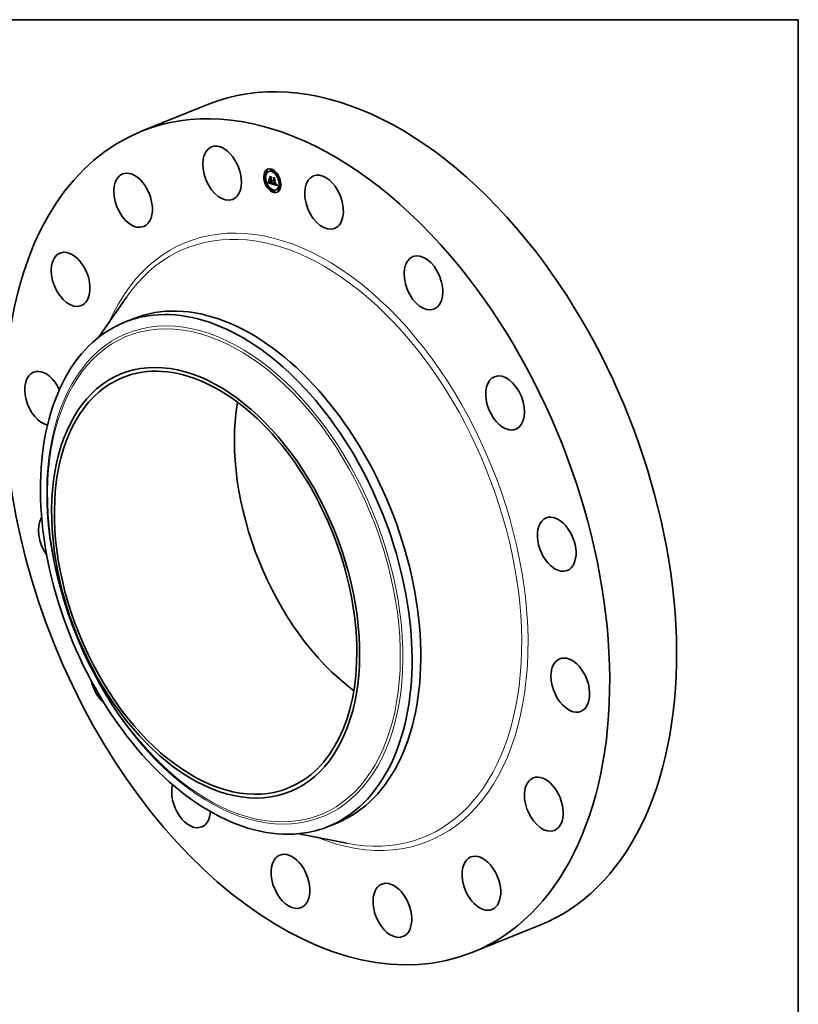
# Model space of a CAD drawing. Extents: x 0 to 10.8, y 0 to 8.2.
# Drawn here: x 6.7 to 10.8, y 3.2 to 8.2 of the extents above; entities that cross this region are included whole.
import ezdxf

# ---------------------------------------------------------------- set-up
doc = ezdxf.new("R2010")
doc.units = 0
doc.header["$MEASUREMENT"] = 0
doc.layers.get('0').update_dxf_attribs({"lineweight": 13})
doc.layers.add('1', color=7, linetype='Continuous', lineweight=13)

msp = doc.modelspace()

# ---------------------------------------------------------------- linework, layer by layer
at = {"color": 7, "lineweight": 35, "ltscale": 0.009263}
for p, q in [((7.375352, 7.676624), (7.718952, 7.815239)), ((9.077679, 3.457076), (9.421278, 3.595691))]:
    msp.add_line(p, q, dxfattribs=at)
at = {"color": 7, "lineweight": 35, "ltscale": 7.7e-05}
for p, q in [((8.017611, 7.473162), (8.014763, 7.472013)), ((8.020529, 7.465928), (8.017682, 7.46478)), ((8.031323, 7.470651), (8.028476, 7.469502)), ((8.04364, 7.481094), (8.040792, 7.479945)), ((8.046558, 7.473861), (8.043711, 7.472712)), ((8.072712, 7.457486), (8.069864, 7.456337)), ((8.075631, 7.450252), (8.072783, 7.449104)), ((8.009873, 7.438335), (8.007026, 7.437186)), ((8.012792, 7.431102), (8.009944, 7.429953)), ((8.024959, 7.397015), (8.022111, 7.395866)), ((8.027878, 7.389782), (8.02503, 7.388633)), ((8.02765, 7.410593), (8.030497, 7.411742)), ((8.02818, 7.411621), (8.031028, 7.41277)), ((8.028334, 7.411934), (8.031181, 7.413083)), ((8.028476, 7.412233), (8.031323, 7.413382)), ((8.028605, 7.412518), (8.031453, 7.413666)), ((8.028724, 7.412787), (8.031571, 7.413936)), ((8.035126, 7.422571), (8.037974, 7.42372)), ((8.038002, 7.421753), (8.04085, 7.422902)), ((8.038147, 7.436764), (8.040994, 7.437913)), ((8.038478, 7.421618), (8.041326, 7.422766)), ((8.039427, 7.423498), (8.042274, 7.424647)), ((8.03964, 7.421287), (8.042488, 7.422436)), ((8.040829, 7.408968), (8.043677, 7.410117)), ((8.04345, 7.420203), (8.046297, 7.421352)), ((8.049173, 7.40447), (8.05202, 7.405618)), ((8.049279, 7.404804), (8.052127, 7.405953)), ((8.055867, 7.432619), (8.058714, 7.433768)), ((8.058392, 7.404151), (8.061239, 7.4053)), ((8.064046, 7.403936), (8.066894, 7.405085)), ((8.066961, 7.402372), (8.069808, 7.40352)), ((8.087798, 7.416166), (8.08495, 7.415017)), ((8.090716, 7.408932), (8.087869, 7.407784)), ((8.054031, 7.373407), (8.051184, 7.372258)), ((8.05695, 7.366173), (8.054103, 7.365024)), ((8.069266, 7.376617), (8.066419, 7.375468)), ((8.08006, 7.381339), (8.077213, 7.38019)), ((8.082979, 7.374106), (8.080131, 7.372957))]:
    msp.add_line(p, q, dxfattribs=at)
at = {"color": 7, "lineweight": 35, "ltscale": 0.000194}
msp.add_line((8.036488, 7.437441), (8.032582, 7.444133), dxfattribs=at)
at = {"color": 7, "lineweight": 35, "ltscale": 0.000287}
msp.add_line((8.032582, 7.444133), (8.043611, 7.440995), dxfattribs=at)
at = {"color": 7, "lineweight": 35, "ltscale": 2.7e-05}
for p, q in [((8.033718, 7.443119), (8.034722, 7.443524)), ((8.026488, 7.413333), (8.0275, 7.413741)), ((8.034292, 7.426418), (8.033671, 7.427286)), ((8.034292, 7.426418), (8.035297, 7.426823)), ((8.036471, 7.411514), (8.037455, 7.411911)), ((8.051946, 7.437933), (8.05295, 7.438338)), ((8.057533, 7.405752), (8.056507, 7.406018)), ((8.065461, 7.403817), (8.066468, 7.404223)), ((8.06609, 7.404849), (8.067074, 7.405246)), ((8.071546, 7.399228), (8.071966, 7.398241))]:
    msp.add_line(p, q, dxfattribs=at)
at = {"color": 7, "lineweight": 35, "ltscale": 0.000271}
msp.add_line((8.044155, 7.440149), (8.033718, 7.443119), dxfattribs=at)
at = {"color": 7, "lineweight": 35, "ltscale": 0.000159}
msp.add_line((8.033718, 7.443119), (8.036934, 7.437621), dxfattribs=at)
at = {"color": 7, "lineweight": 35, "ltscale": 0.000124}
msp.add_line((8.038147, 7.436764), (8.035378, 7.44088), dxfattribs=at)
at = {"color": 7, "lineweight": 35, "ltscale": 0.000243}
msp.add_line((8.035378, 7.44088), (8.04473, 7.438219), dxfattribs=at)
at = {"color": 7, "lineweight": 35, "ltscale": 5.1e-05}
for p, q in [((8.040994, 7.437913), (8.039855, 7.439606)), ((8.029251, 7.414293), (8.03115, 7.415059)), ((8.067846, 7.403092), (8.069732, 7.403853))]:
    msp.add_line(p, q, dxfattribs=at)
at = {"color": 7, "lineweight": 35, "ltscale": 2.5e-05}
for p, q in [((8.043611, 7.440995), (8.044155, 7.440149)), ((8.027252, 7.414768), (8.028164, 7.415136)), ((8.03572, 7.411754), (8.036653, 7.41213)), ((8.048029, 7.406888), (8.048946, 7.407258)), ((8.055195, 7.406455), (8.05611, 7.406824)), ((8.06248, 7.404396), (8.063414, 7.404773)), ((8.070403, 7.402057), (8.070765, 7.401136)), ((8.070765, 7.401136), (8.071146, 7.400193))]:
    msp.add_line(p, q, dxfattribs=at)
at = {"color": 7, "lineweight": 35, "ltscale": 0.00017}
msp.add_line((8.054335, 7.433132), (8.050829, 7.438942), dxfattribs=at)
at = {"color": 7, "lineweight": 35, "ltscale": 0.000253}
msp.add_line((8.050829, 7.438942), (8.060562, 7.436173), dxfattribs=at)
at = {"color": 7, "lineweight": 35, "ltscale": 2.1e-05}
for p, q in [((8.026047, 7.412611), (8.026488, 7.413333)), ((8.026488, 7.413333), (8.026889, 7.414052)), ((8.02786, 7.416191), (8.028638, 7.416505)), ((8.030012, 7.417601), (8.030329, 7.416839)), ((8.044852, 7.424576), (8.045639, 7.424894)), ((8.04866, 7.408506), (8.049454, 7.408827)), ((8.048863, 7.409166), (8.049627, 7.409474)), ((8.066384, 7.405185), (8.067146, 7.405492)), ((8.068889, 7.406332), (8.069153, 7.405521))]:
    msp.add_line(p, q, dxfattribs=at)
at = {"color": 7, "lineweight": 35, "ltscale": 2.8e-05}
for p, q in [((8.026047, 7.412611), (8.027083, 7.413028)), ((8.029612, 7.415737), (8.030632, 7.416149)), ((8.036998, 7.411367), (8.038023, 7.41178)), ((8.037189, 7.41003), (8.038272, 7.409747)), ((8.044625, 7.424448), (8.045658, 7.424865)), ((8.068331, 7.404475), (8.069367, 7.404893))]:
    msp.add_line(p, q, dxfattribs=at)
at = {"color": 7, "lineweight": 35, "ltscale": 1.7e-05}
for p, q in [((8.026433, 7.412065), (8.026047, 7.412611)), ((8.028312, 7.4176), (8.028954, 7.417859)), ((8.028609, 7.418997), (8.028698, 7.41969)), ((8.030948, 7.415467), (8.03125, 7.414856)), ((8.031769, 7.415115), (8.0322, 7.414604)), ((8.033786, 7.412712), (8.033246, 7.413109)), ((8.033786, 7.412712), (8.034402, 7.41296)), ((8.034378, 7.412353), (8.033786, 7.412712)), ((8.04866, 7.408506), (8.048863, 7.409166)), ((8.049377, 7.408546), (8.049175, 7.407898)), ((8.049645, 7.412408), (8.050294, 7.41267)), ((8.066608, 7.405662), (8.067234, 7.405915))]:
    msp.add_line(p, q, dxfattribs=at)
at = {"color": 7, "lineweight": 35, "ltscale": 2e-05}
for p, q in [((8.026888, 7.412716), (8.026433, 7.412065)), ((8.027302, 7.41338), (8.026888, 7.412716)), ((8.026889, 7.414052), (8.027252, 7.414768)), ((8.027252, 7.414768), (8.027575, 7.415481)), ((8.029134, 7.419207), (8.029048, 7.418429)), ((8.034378, 7.412353), (8.035119, 7.412652)), ((8.036471, 7.411514), (8.03572, 7.411754)), ((8.049064, 7.409886), (8.049261, 7.410666)), ((8.049064, 7.409886), (8.049798, 7.410182)), ((8.049766, 7.410039), (8.049574, 7.409259)), ((8.054021, 7.407047), (8.054775, 7.407351))]:
    msp.add_line(p, q, dxfattribs=at)
at = {"color": 7, "lineweight": 35, "ltscale": 2.6e-05}
for p, q in [((8.026889, 7.414052), (8.027858, 7.414443)), ((8.038502, 7.410985), (8.039467, 7.411374)), ((8.047813, 7.406469), (8.048784, 7.406861)), ((8.055492, 7.406343), (8.056471, 7.406738)), ((8.056507, 7.406018), (8.05747, 7.406407)), ((8.071146, 7.400193), (8.071546, 7.399228))]:
    msp.add_line(p, q, dxfattribs=at)
at = {"color": 7, "lineweight": 35, "ltscale": 1.9e-05}
for p, q in [((8.027674, 7.414059), (8.027302, 7.41338)), ((8.027575, 7.415481), (8.02786, 7.416191)), ((8.028006, 7.414752), (8.027674, 7.414059)), ((8.02786, 7.416191), (8.028105, 7.416897)), ((8.028296, 7.415458), (8.028006, 7.414752)), ((8.028105, 7.416897), (8.028814, 7.417183)), ((8.028546, 7.41618), (8.028296, 7.415458)), ((8.028754, 7.416915), (8.028546, 7.41618)), ((8.028922, 7.417665), (8.028754, 7.416915)), ((8.029048, 7.418429), (8.028922, 7.417665)), ((8.029931, 7.431678), (8.030465, 7.431142)), ((8.030329, 7.416839), (8.030642, 7.416127)), ((8.031562, 7.419771), (8.031029, 7.420307)), ((8.03572, 7.411754), (8.035023, 7.412034)), ((8.040122, 7.409195), (8.040829, 7.408968)), ((8.045472, 7.425157), (8.045888, 7.424502)), ((8.048863, 7.409166), (8.049064, 7.409886)), ((8.049261, 7.410666), (8.049968, 7.410952)), ((8.049574, 7.409259), (8.049377, 7.408546)), ((8.050953, 7.410319), (8.051651, 7.410601))]:
    msp.add_line(p, q, dxfattribs=at)
at = {"color": 7, "lineweight": 35, "ltscale": 2.3e-05}
for p, q in [((8.027575, 7.415481), (8.028422, 7.415823)), ((8.035023, 7.412034), (8.035874, 7.412377)), ((8.044438, 7.423538), (8.045277, 7.423876)), ((8.048243, 7.407367), (8.049111, 7.407718)), ((8.049455, 7.411507), (8.049645, 7.412408)), ((8.050138, 7.411795), (8.049954, 7.410884)), ((8.068394, 7.40493), (8.069238, 7.40527)), ((8.069436, 7.404688), (8.069739, 7.403833)), ((8.069739, 7.403833), (8.070061, 7.402956))]:
    msp.add_line(p, q, dxfattribs=at)
at = {"color": 7, "lineweight": 35, "ltscale": 1e-05}
for p, q in [((8.02765, 7.410593), (8.027838, 7.41095)), ((8.027838, 7.41095), (8.028015, 7.411293)), ((8.029426, 7.414958), (8.029517, 7.415333)), ((8.029517, 7.415333), (8.029612, 7.415737)), ((8.030497, 7.411742), (8.030686, 7.412099)), ((8.030686, 7.412099), (8.030863, 7.412442)), ((8.032675, 7.412567), (8.032944, 7.412261)), ((8.032944, 7.412261), (8.033226, 7.411987)), ((8.033226, 7.411987), (8.03354, 7.411723)), ((8.035312, 7.412577), (8.035689, 7.41244)), ((8.0373, 7.411949), (8.037674, 7.411857)), ((8.037674, 7.411857), (8.03808, 7.411768)), ((8.046459, 7.423022), (8.046686, 7.423327)), ((8.050708, 7.409135), (8.050793, 7.409513)), ((8.050793, 7.409513), (8.050875, 7.409907)), ((8.050875, 7.409907), (8.050953, 7.410319)), ((8.053021, 7.407225), (8.053238, 7.406884)), ((8.054021, 7.407047), (8.053689, 7.407304)), ((8.054547, 7.407472), (8.054914, 7.407278)), ((8.054833, 7.405343), (8.055166, 7.405147)), ((8.054914, 7.407278), (8.055288, 7.407108)), ((8.055166, 7.405147), (8.055517, 7.404968)), ((8.055288, 7.407108), (8.055669, 7.406961)), ((8.055517, 7.404968), (8.055888, 7.404806)), ((8.055669, 7.406961), (8.056058, 7.406837)), ((8.055888, 7.404806), (8.056278, 7.404661)), ((8.062785, 7.402999), (8.063167, 7.402848)), ((8.063167, 7.402848), (8.06354, 7.402711)), ((8.06354, 7.402711), (8.063903, 7.402589)), ((8.06356, 7.404728), (8.063939, 7.404631)), ((8.06444, 7.403859), (8.064046, 7.403936)), ((8.065181, 7.402273), (8.065597, 7.402222)), ((8.065597, 7.402222), (8.065983, 7.402206)), ((8.066818, 7.406649), (8.066855, 7.407051)), ((8.067221, 7.405831), (8.067138, 7.405455)), ((8.068135, 7.403696), (8.068244, 7.404064))]:
    msp.add_line(p, q, dxfattribs=at)
at = {"color": 7, "lineweight": 35, "ltscale": 0.000514}
msp.add_line((8.047421, 7.404968), (8.02765, 7.410593), dxfattribs=at)
at = {"color": 7, "lineweight": 35, "ltscale": 9e-06}
for p, q in [((8.028015, 7.411293), (8.02818, 7.411621)), ((8.02818, 7.411621), (8.028334, 7.411934)), ((8.029337, 7.414611), (8.029426, 7.414958)), ((8.030863, 7.412442), (8.031028, 7.41277)), ((8.031028, 7.41277), (8.031181, 7.413083)), ((8.032327, 7.414022), (8.032644, 7.41415)), ((8.034628, 7.412856), (8.034959, 7.412715)), ((8.034959, 7.412715), (8.035312, 7.412577)), ((8.036957, 7.412041), (8.0373, 7.411949)), ((8.043474, 7.423566), (8.043117, 7.423651)), ((8.043813, 7.423519), (8.043474, 7.423566)), ((8.043813, 7.422199), (8.04416, 7.42212)), ((8.046219, 7.42276), (8.046459, 7.423022)), ((8.049173, 7.40447), (8.049279, 7.404804)), ((8.050528, 7.408433), (8.05062, 7.408775)), ((8.05062, 7.408775), (8.050708, 7.409135)), ((8.05202, 7.405618), (8.052127, 7.405953)), ((8.053238, 7.406884), (8.053462, 7.406577)), ((8.053462, 7.406577), (8.053697, 7.406296)), ((8.053697, 7.406296), (8.053952, 7.406032)), ((8.053952, 7.406032), (8.054227, 7.405785)), ((8.054227, 7.405785), (8.05452, 7.405556)), ((8.05452, 7.405556), (8.054833, 7.405343)), ((8.056148, 7.406125), (8.05581, 7.406233)), ((8.056507, 7.406018), (8.056148, 7.406125)), ((8.056687, 7.404533), (8.05703, 7.40444)), ((8.05703, 7.40444), (8.057371, 7.404355)), ((8.057371, 7.404355), (8.057712, 7.404279)), ((8.057712, 7.404279), (8.058052, 7.404211)), ((8.058052, 7.404211), (8.058392, 7.404151)), ((8.063903, 7.402589), (8.064258, 7.402482)), ((8.063939, 7.404631), (8.064295, 7.404561)), ((8.064807, 7.403814), (8.06444, 7.403859)), ((8.065148, 7.4038), (8.064807, 7.403814)), ((8.065983, 7.402206), (8.066339, 7.402226)), ((8.066765, 7.406284), (8.066818, 7.406649)), ((8.067138, 7.405455), (8.067036, 7.405122)), ((8.068002, 7.403373), (8.068135, 7.403696))]:
    msp.add_line(p, q, dxfattribs=at)
at = {"color": 7, "lineweight": 35, "ltscale": 1.8e-05}
for p, q in [((8.028105, 7.416897), (8.028312, 7.4176)), ((8.028312, 7.4176), (8.02848, 7.4183)), ((8.02848, 7.4183), (8.028609, 7.418997)), ((8.030642, 7.416127), (8.030948, 7.415467)), ((8.031345, 7.415686), (8.031769, 7.415115)), ((8.035023, 7.412034), (8.034378, 7.412353)), ((8.048325, 7.405966), (8.047813, 7.406469)), ((8.049455, 7.411507), (8.050135, 7.411782)), ((8.053689, 7.407304), (8.054371, 7.407579)), ((8.068435, 7.405429), (8.069096, 7.405696))]:
    msp.add_line(p, q, dxfattribs=at)
at = {"color": 7, "lineweight": 35, "ltscale": 8e-06}
for p, q in [((8.028334, 7.411934), (8.028476, 7.412233)), ((8.028476, 7.412233), (8.028605, 7.412518)), ((8.029251, 7.414293), (8.029337, 7.414611)), ((8.031181, 7.413083), (8.031323, 7.413382)), ((8.031323, 7.413382), (8.031453, 7.413666)), ((8.034035, 7.413143), (8.03432, 7.412998)), ((8.03432, 7.412998), (8.034628, 7.412856)), ((8.04088, 7.422587), (8.04085, 7.422902)), ((8.043236, 7.422414), (8.043523, 7.4223)), ((8.043523, 7.4223), (8.043813, 7.422199)), ((8.044134, 7.423509), (8.043813, 7.423519)), ((8.044438, 7.423538), (8.044134, 7.423509)), ((8.04416, 7.42212), (8.044495, 7.422083)), ((8.044495, 7.422083), (8.044815, 7.422089)), ((8.044724, 7.423604), (8.04502, 7.423723)), ((8.044815, 7.422089), (8.045123, 7.422137)), ((8.045123, 7.422137), (8.045417, 7.422229)), ((8.045417, 7.422229), (8.045698, 7.422363)), ((8.04569, 7.424246), (8.045475, 7.424029)), ((8.045888, 7.424502), (8.04569, 7.424246)), ((8.045698, 7.422363), (8.045965, 7.42254)), ((8.045965, 7.42254), (8.046219, 7.42276)), ((8.046459, 7.423022), (8.046756, 7.423142)), ((8.050333, 7.4078), (8.050432, 7.408108)), ((8.050432, 7.408108), (8.050528, 7.408433)), ((8.051098, 7.411195), (8.051398, 7.411317)), ((8.052849, 7.408394), (8.053129, 7.408507)), ((8.055492, 7.406343), (8.055195, 7.406455)), ((8.05581, 7.406233), (8.055492, 7.406343)), ((8.064295, 7.404561), (8.064625, 7.404519)), ((8.064625, 7.404519), (8.064931, 7.404504)), ((8.065461, 7.403817), (8.065148, 7.4038)), ((8.066339, 7.402226), (8.066665, 7.402281)), ((8.066665, 7.402281), (8.066961, 7.402372)), ((8.067036, 7.405122), (8.066917, 7.404829)), ((8.067846, 7.403092), (8.068002, 7.403373))]:
    msp.add_line(p, q, dxfattribs=at)
at = {"color": 7, "lineweight": 35, "ltscale": 1.6e-05}
for p, q in [((8.02848, 7.4183), (8.02906, 7.418534)), ((8.028698, 7.41969), (8.029134, 7.419207)), ((8.03125, 7.414856), (8.031546, 7.414297)), ((8.031619, 7.415092), (8.031345, 7.415686)), ((8.031947, 7.414537), (8.031619, 7.415092)), ((8.032327, 7.414022), (8.031947, 7.414537)), ((8.0322, 7.414604), (8.032638, 7.414155)), ((8.03276, 7.413546), (8.032327, 7.414022)), ((8.033246, 7.413109), (8.03276, 7.413546)), ((8.046219, 7.42276), (8.046811, 7.422999)), ((8.048453, 7.407906), (8.04866, 7.408506)), ((8.049833, 7.41337), (8.050351, 7.412992)), ((8.051489, 7.411183), (8.05166, 7.410569)), ((8.053387, 7.407611), (8.053963, 7.407843)), ((8.066608, 7.405662), (8.066765, 7.406284)), ((8.068446, 7.406557), (8.068417, 7.407187))]:
    msp.add_line(p, q, dxfattribs=at)
at = {"color": 7, "lineweight": 35, "ltscale": 7e-06}
for p, q in [((8.028605, 7.412518), (8.028724, 7.412787)), ((8.031453, 7.413666), (8.031571, 7.413936)), ((8.043048, 7.424362), (8.043337, 7.424295)), ((8.043337, 7.424295), (8.043615, 7.42426)), ((8.043615, 7.42426), (8.043882, 7.424258)), ((8.044724, 7.423604), (8.044438, 7.423538)), ((8.044625, 7.424448), (8.044852, 7.424576)), ((8.044992, 7.423708), (8.044724, 7.423604)), ((8.044852, 7.424576), (8.045069, 7.424737)), ((8.045243, 7.423849), (8.044992, 7.423708)), ((8.045069, 7.424737), (8.045276, 7.424931)), ((8.045475, 7.424029), (8.045243, 7.423849)), ((8.045276, 7.424931), (8.045472, 7.425157)), ((8.045276, 7.424931), (8.045547, 7.42504)), ((8.052612, 7.40887), (8.052502, 7.409129)), ((8.055195, 7.406455), (8.054919, 7.406569)), ((8.056058, 7.406837), (8.056323, 7.406769)), ((8.056323, 7.406769), (8.056594, 7.406712)), ((8.056594, 7.406712), (8.056871, 7.406668)), ((8.064931, 7.404504), (8.065212, 7.404518)), ((8.065747, 7.403865), (8.065461, 7.403817)), ((8.066006, 7.403944), (8.065747, 7.403865)), ((8.066917, 7.404829), (8.066779, 7.404578)), ((8.066961, 7.402372), (8.067226, 7.402498)), ((8.067226, 7.402498), (8.067462, 7.402659)), ((8.067462, 7.402659), (8.067668, 7.402856)), ((8.067668, 7.402856), (8.067846, 7.403092)), ((8.068446, 7.406557), (8.068707, 7.406662))]:
    msp.add_line(p, q, dxfattribs=at)
at = {"color": 7, "lineweight": 35, "ltscale": 1.4e-05}
for p, q in [((8.028609, 7.418997), (8.029133, 7.419208)), ((8.029086, 7.413742), (8.029251, 7.414293)), ((8.033083, 7.413766), (8.033535, 7.413437)), ((8.033246, 7.413109), (8.033748, 7.413312)), ((8.036086, 7.410384), (8.036621, 7.410201)), ((8.036998, 7.411367), (8.036471, 7.411514)), ((8.039527, 7.410747), (8.038977, 7.410877)), ((8.044003, 7.420137), (8.04345, 7.420203)), ((8.045069, 7.424737), (8.045602, 7.424952)), ((8.046731, 7.422269), (8.046555, 7.421744)), ((8.048243, 7.407367), (8.048453, 7.407906)), ((8.04897, 7.407317), (8.048759, 7.4068)), ((8.051027, 7.410749), (8.051551, 7.41096)), ((8.051165, 7.41166), (8.051489, 7.411183)), ((8.051837, 7.409989), (8.05202, 7.409443)), ((8.05202, 7.409443), (8.052209, 7.408931)), ((8.054919, 7.406569), (8.054428, 7.406804)), ((8.065747, 7.403865), (8.066269, 7.404075)), ((8.066818, 7.406649), (8.06734, 7.40686)), ((8.066855, 7.407051), (8.067361, 7.407255)), ((8.06737, 7.407749), (8.06736, 7.407207)), ((8.068435, 7.405429), (8.068452, 7.405971))]:
    msp.add_line(p, q, dxfattribs=at)
at = {"color": 7, "lineweight": 35, "ltscale": 1.3e-05}
for p, q in [((8.028724, 7.412787), (8.028925, 7.413283)), ((8.031837, 7.413788), (8.032121, 7.413331)), ((8.035111, 7.410785), (8.035583, 7.410579)), ((8.035583, 7.410579), (8.036086, 7.410384)), ((8.037512, 7.41123), (8.036998, 7.411367)), ((8.038013, 7.411102), (8.037512, 7.41123)), ((8.038502, 7.410985), (8.038013, 7.411102)), ((8.044509, 7.420146), (8.044003, 7.420137)), ((8.046555, 7.421744), (8.046332, 7.421293)), ((8.048029, 7.406888), (8.048243, 7.407367)), ((8.052209, 7.408931), (8.052403, 7.408453)), ((8.052849, 7.408394), (8.052612, 7.40887)), ((8.054335, 7.433132), (8.0548, 7.433319)), ((8.066384, 7.405185), (8.066608, 7.405662)), ((8.066779, 7.404578), (8.066444, 7.404196)), ((8.066879, 7.407962), (8.066866, 7.408473)), ((8.066866, 7.408473), (8.067361, 7.408332)), ((8.066876, 7.407488), (8.067369, 7.407687)), ((8.066879, 7.407962), (8.067364, 7.408158)), ((8.06736, 7.407207), (8.067332, 7.406707)), ((8.068394, 7.40493), (8.068435, 7.405429)), ((8.068452, 7.405971), (8.068943, 7.406169))]:
    msp.add_line(p, q, dxfattribs=at)
at = {"color": 7, "lineweight": 35, "ltscale": 7e-05}
msp.add_line((8.028925, 7.413283), (8.031527, 7.414333), dxfattribs=at)
at = {"color": 7, "lineweight": 35, "ltscale": 1.2e-05}
for p, q in [((8.028925, 7.413283), (8.029086, 7.413742)), ((8.029708, 7.416169), (8.029808, 7.416629)), ((8.029808, 7.416629), (8.02991, 7.417118)), ((8.02991, 7.417118), (8.030012, 7.417601)), ((8.031029, 7.420307), (8.031492, 7.420494)), ((8.032121, 7.413331), (8.032401, 7.412923)), ((8.034262, 7.411231), (8.03467, 7.411002)), ((8.03467, 7.411002), (8.035111, 7.410785)), ((8.036488, 7.437441), (8.036934, 7.43762)), ((8.036512, 7.412172), (8.036957, 7.412041)), ((8.037576, 7.426175), (8.038021, 7.426355)), ((8.038977, 7.410877), (8.038502, 7.410985)), ((8.038516, 7.41168), (8.038983, 7.411593)), ((8.038983, 7.411593), (8.039428, 7.411773)), ((8.044968, 7.420227), (8.044509, 7.420146)), ((8.044968, 7.420227), (8.045425, 7.420412)), ((8.046332, 7.421293), (8.046062, 7.420916)), ((8.046686, 7.423327), (8.04686, 7.422868)), ((8.047813, 7.406469), (8.048029, 7.406888)), ((8.048759, 7.4068), (8.048544, 7.40635)), ((8.051098, 7.411195), (8.051165, 7.41166)), ((8.052403, 7.408453), (8.052603, 7.40801)), ((8.052502, 7.409129), (8.052825, 7.408794)), ((8.053107, 7.407975), (8.052849, 7.408394)), ((8.053107, 7.407975), (8.053547, 7.408152)), ((8.054428, 7.406804), (8.054021, 7.407047)), ((8.064258, 7.402482), (8.064734, 7.40236)), ((8.066876, 7.407488), (8.066879, 7.407962)), ((8.067332, 7.406707), (8.067285, 7.406248))]:
    msp.add_line(p, q, dxfattribs=at)
at = {"color": 7, "lineweight": 35, "ltscale": 6.1e-05}
for p, q in [((8.029086, 7.413742), (8.031355, 7.414657)), ((8.035121, 7.422565), (8.034886, 7.425))]:
    msp.add_line(p, q, dxfattribs=at)
at = {"color": 7, "lineweight": 35, "ltscale": 4.6e-05}
msp.add_line((8.029337, 7.414611), (8.031033, 7.415296), dxfattribs=at)
at = {"color": 7, "lineweight": 35, "ltscale": 4e-05}
for p, q in [((8.029426, 7.414958), (8.030907, 7.415556)), ((8.065148, 7.4038), (8.066616, 7.404392))]:
    msp.add_line(p, q, dxfattribs=at)
at = {"color": 7, "lineweight": 35, "ltscale": 3.4e-05}
for p, q in [((8.029517, 7.415333), (8.030775, 7.41584)), ((8.044388, 7.424352), (8.045658, 7.424865)), ((8.050708, 7.409135), (8.051955, 7.409638))]:
    msp.add_line(p, q, dxfattribs=at)
at = {"color": 7, "lineweight": 35, "ltscale": 1.1e-05}
for p, q in [((8.029612, 7.415737), (8.029708, 7.416169)), ((8.032401, 7.412923), (8.032675, 7.412567)), ((8.03276, 7.413546), (8.033162, 7.413708)), ((8.03354, 7.411723), (8.033885, 7.411471)), ((8.033885, 7.411471), (8.034262, 7.411231)), ((8.035689, 7.41244), (8.036089, 7.412305)), ((8.036089, 7.412305), (8.036512, 7.412172)), ((8.03808, 7.411768), (8.038516, 7.41168)), ((8.045379, 7.420383), (8.044968, 7.420227)), ((8.045744, 7.420613), (8.045379, 7.420383)), ((8.046062, 7.420916), (8.045744, 7.420613)), ((8.048544, 7.40635), (8.048325, 7.405966)), ((8.050953, 7.410319), (8.051027, 7.410749)), ((8.051027, 7.410749), (8.051098, 7.411195)), ((8.052603, 7.40801), (8.052809, 7.4076)), ((8.052809, 7.4076), (8.053021, 7.407225)), ((8.052825, 7.408794), (8.053154, 7.408483)), ((8.053387, 7.407611), (8.053107, 7.407975)), ((8.053154, 7.408483), (8.053491, 7.408195)), ((8.053689, 7.407304), (8.053387, 7.407611)), ((8.053491, 7.408195), (8.053836, 7.40793)), ((8.053836, 7.40793), (8.054188, 7.407689)), ((8.054188, 7.407689), (8.054547, 7.407472)), ((8.056278, 7.404661), (8.056687, 7.404533)), ((8.062395, 7.403166), (8.062785, 7.402999)), ((8.064046, 7.403936), (8.063626, 7.404044)), ((8.064734, 7.40236), (8.065181, 7.402273)), ((8.0657, 7.404627), (8.06609, 7.404849)), ((8.06609, 7.404849), (8.066384, 7.405185)), ((8.066855, 7.407051), (8.066876, 7.407488)), ((8.067285, 7.406248), (8.067221, 7.405831)), ((8.068244, 7.404064), (8.068331, 7.404475)), ((8.068331, 7.404475), (8.068394, 7.40493))]:
    msp.add_line(p, q, dxfattribs=at)
at = {"color": 7, "lineweight": 35, "ltscale": 0.000286}
for p, q in [((8.031029, 7.420307), (8.029931, 7.431678)), ((8.030465, 7.431142), (8.031562, 7.419771))]:
    msp.add_line(p, q, dxfattribs=at)
at = {"color": 7, "lineweight": 35, "ltscale": 0.000395}
msp.add_line((8.045701, 7.407416), (8.030497, 7.411742), dxfattribs=at)
at = {"color": 7, "lineweight": 35, "ltscale": 0.000277}
msp.add_line((8.032508, 7.41899), (8.031444, 7.430019), dxfattribs=at)
at = {"color": 7, "lineweight": 35, "ltscale": 0.00016}
msp.add_line((8.031444, 7.430019), (8.035065, 7.424739), dxfattribs=at)
at = {"color": 7, "lineweight": 35, "ltscale": 1.5e-05}
for p, q in [((8.031546, 7.414297), (8.031837, 7.413788)), ((8.032638, 7.414155), (8.033083, 7.413766)), ((8.033535, 7.413437), (8.034035, 7.413143)), ((8.036621, 7.410201), (8.037189, 7.41003)), ((8.04686, 7.422868), (8.046731, 7.422269)), ((8.049175, 7.407898), (8.04897, 7.407317)), ((8.05166, 7.410569), (8.051837, 7.409989)), ((8.056871, 7.406668), (8.057423, 7.406891)), ((8.066765, 7.406284), (8.067311, 7.406505)), ((8.067361, 7.408332), (8.06737, 7.407749)), ((8.068452, 7.405971), (8.068446, 7.406557))]:
    msp.add_line(p, q, dxfattribs=at)
at = {"color": 7, "lineweight": 35, "ltscale": 5e-06}
msp.add_line((8.031571, 7.413936), (8.031646, 7.414121), dxfattribs=at)
at = {"color": 7, "lineweight": 35, "ltscale": 3e-06}
for p, q in [((8.031619, 7.415092), (8.031748, 7.415144)), ((8.052612, 7.40887), (8.052713, 7.40891)), ((8.067012, 7.405062), (8.066894, 7.405085))]:
    msp.add_line(p, q, dxfattribs=at)
at = {"color": 7, "lineweight": 35, "ltscale": 6e-06}
for p, q in [((8.031947, 7.414537), (8.032178, 7.414631)), ((8.043882, 7.424258), (8.04414, 7.424289)), ((8.04414, 7.424289), (8.044388, 7.424352)), ((8.044388, 7.424352), (8.044625, 7.424448)), ((8.065212, 7.404518), (8.065469, 7.404559)), ((8.065469, 7.404559), (8.0657, 7.404627)), ((8.066239, 7.404055), (8.066006, 7.403944)), ((8.066444, 7.404196), (8.066239, 7.404055))]:
    msp.add_line(p, q, dxfattribs=at)
at = {"color": 7, "lineweight": 35, "ltscale": 0.000111}
msp.add_line((8.035126, 7.422571), (8.032508, 7.41899), dxfattribs=at)
at = {"color": 7, "lineweight": 35, "ltscale": 0.000101}
msp.add_line((8.033671, 7.427286), (8.037576, 7.426175), dxfattribs=at)
at = {"color": 7, "lineweight": 35, "ltscale": 0.0001}
msp.add_line((8.03812, 7.425329), (8.034292, 7.426418), dxfattribs=at)
at = {"color": 7, "lineweight": 35, "ltscale": 0.000113}
msp.add_line((8.035065, 7.424739), (8.039427, 7.423498), dxfattribs=at)
at = {"color": 7, "lineweight": 35, "ltscale": 7.5e-05}
for p, q in [((8.038002, 7.421753), (8.035126, 7.422571)), ((8.04085, 7.422902), (8.037974, 7.42372))]:
    msp.add_line(p, q, dxfattribs=at)
at = {"color": 7, "lineweight": 35, "ltscale": 0.000283}
msp.add_line((8.037576, 7.426175), (8.036488, 7.437441), dxfattribs=at)
at = {"color": 7, "lineweight": 35, "ltscale": 0.000309}
for p, q in [((8.036934, 7.437621), (8.03812, 7.425329)), ((8.040829, 7.408968), (8.03964, 7.421287)), ((8.043677, 7.410117), (8.042488, 7.422436))]:
    msp.add_line(p, q, dxfattribs=at)
at = {"color": 7, "lineweight": 35, "ltscale": 2.9e-05}
for p, q in [((8.037512, 7.41123), (8.038592, 7.411665)), ((8.050793, 7.409513), (8.051854, 7.40994))]:
    msp.add_line(p, q, dxfattribs=at)
at = {"color": 7, "lineweight": 35, "ltscale": 0.000255}
msp.add_line((8.038983, 7.411593), (8.038002, 7.421753), dxfattribs=at)
at = {"color": 7, "lineweight": 35, "ltscale": 3.8e-05}
msp.add_line((8.038013, 7.411102), (8.039438, 7.411677), dxfattribs=at)
at = {"color": 7, "lineweight": 35, "ltscale": 0.000333}
for p, q in [((8.039427, 7.423498), (8.038147, 7.436764)), ((8.042274, 7.424647), (8.040994, 7.437913))]:
    msp.add_line(p, q, dxfattribs=at)
at = {"color": 7, "lineweight": 35, "ltscale": 4.8e-05}
msp.add_line((8.038272, 7.409747), (8.040122, 7.409195), dxfattribs=at)
at = {"color": 7, "lineweight": 35, "ltscale": 3e-05}
for p, q in [((8.03964, 7.421287), (8.038478, 7.421618)), ((8.042488, 7.422436), (8.041326, 7.422766)), ((8.050351, 7.412992), (8.050138, 7.411795)), ((8.063626, 7.404044), (8.06248, 7.404396))]:
    msp.add_line(p, q, dxfattribs=at)
at = {"color": 7, "lineweight": 35, "ltscale": 0.000273}
msp.add_line((8.038478, 7.421618), (8.039527, 7.410747), dxfattribs=at)
at = {"color": 7, "lineweight": 35, "ltscale": 9.4e-05}
msp.add_line((8.04473, 7.438219), (8.041956, 7.435681), dxfattribs=at)
at = {"color": 7, "lineweight": 35, "ltscale": 0.000284}
msp.add_line((8.041956, 7.435681), (8.043048, 7.424362), dxfattribs=at)
at = {"color": 7, "lineweight": 35, "ltscale": 7.1e-05}
for p, q in [((8.043117, 7.423651), (8.045753, 7.424715)), ((8.067226, 7.402498), (8.069842, 7.403553))]:
    msp.add_line(p, q, dxfattribs=at)
at = {"color": 7, "lineweight": 35, "ltscale": 3.1e-05}
for p, q in [((8.043117, 7.423651), (8.043236, 7.422414)), ((8.045698, 7.422363), (8.046852, 7.422829)), ((8.06248, 7.404396), (8.062395, 7.403166)), ((8.063626, 7.404044), (8.064783, 7.404511))]:
    msp.add_line(p, q, dxfattribs=at)
at = {"color": 7, "lineweight": 35, "ltscale": 0.000279}
msp.add_line((8.04345, 7.420203), (8.044521, 7.409095), dxfattribs=at)
at = {"color": 7, "lineweight": 35, "ltscale": 6.5e-05}
msp.add_line((8.043474, 7.423566), (8.045868, 7.424532), dxfattribs=at)
at = {"color": 7, "lineweight": 35, "ltscale": 5.2e-05}
msp.add_line((8.043813, 7.423519), (8.045724, 7.42429), dxfattribs=at)
at = {"color": 7, "lineweight": 35, "ltscale": 5.7e-05}
for p, q in [((8.044003, 7.420137), (8.046114, 7.420989)), ((8.067668, 7.402856), (8.069784, 7.40371))]:
    msp.add_line(p, q, dxfattribs=at)
at = {"color": 7, "lineweight": 35, "ltscale": 3.7e-05}
msp.add_line((8.044134, 7.423509), (8.045511, 7.424065), dxfattribs=at)
at = {"color": 7, "lineweight": 35, "ltscale": 3.5e-05}
for p, q in [((8.044509, 7.420146), (8.045801, 7.420667)), ((8.056148, 7.406125), (8.057447, 7.406648)), ((8.062205, 7.40514), (8.06356, 7.404728))]:
    msp.add_line(p, q, dxfattribs=at)
at = {"color": 7, "lineweight": 35, "ltscale": 0.000126}
msp.add_line((8.044521, 7.409095), (8.047421, 7.404968), dxfattribs=at)
at = {"color": 7, "lineweight": 35, "ltscale": 3.9e-05}
for p, q in [((8.045417, 7.422229), (8.046847, 7.422806)), ((8.05062, 7.408775), (8.052053, 7.409353)), ((8.068135, 7.403696), (8.069581, 7.40428))]:
    msp.add_line(p, q, dxfattribs=at)
at = {"color": 7, "lineweight": 35, "ltscale": 2.4e-05}
for p, q in [((8.045965, 7.42254), (8.046849, 7.422897)), ((8.049645, 7.412408), (8.049833, 7.41337)), ((8.050875, 7.409907), (8.051754, 7.410262)), ((8.054919, 7.406569), (8.055792, 7.406922)), ((8.060562, 7.436173), (8.061069, 7.435337)), ((8.068417, 7.407187), (8.068889, 7.406332)), ((8.070061, 7.402956), (8.070403, 7.402057))]:
    msp.add_line(p, q, dxfattribs=at)
at = {"color": 7, "lineweight": 35, "ltscale": 2.2e-05}
for p, q in [((8.048453, 7.407906), (8.049282, 7.408241)), ((8.049261, 7.410666), (8.049455, 7.411507)), ((8.049954, 7.410884), (8.049766, 7.410039)), ((8.054428, 7.406804), (8.055238, 7.40713)), ((8.069153, 7.405521), (8.069436, 7.404688))]:
    msp.add_line(p, q, dxfattribs=at)
at = {"color": 7, "lineweight": 35, "ltscale": 0.000591}
msp.add_line((8.071966, 7.398241), (8.049173, 7.40447), dxfattribs=at)
at = {"color": 7, "lineweight": 35, "ltscale": 7.9e-05}
msp.add_line((8.049279, 7.404804), (8.050333, 7.4078), dxfattribs=at)
at = {"color": 7, "lineweight": 35, "ltscale": 5.4e-05}
for p, q in [((8.050333, 7.4078), (8.052339, 7.408609)), ((8.064807, 7.403814), (8.066801, 7.404618))]:
    msp.add_line(p, q, dxfattribs=at)
at = {"color": 7, "lineweight": 35, "ltscale": 4.9e-05}
msp.add_line((8.050432, 7.408108), (8.052246, 7.40884), dxfattribs=at)
at = {"color": 7, "lineweight": 35, "ltscale": 4.4e-05}
for p, q in [((8.050528, 7.408433), (8.052151, 7.409088)), ((8.05581, 7.406233), (8.057424, 7.406884))]:
    msp.add_line(p, q, dxfattribs=at)
at = {"color": 7, "lineweight": 35, "ltscale": 0.000237}
msp.add_line((8.061069, 7.435337), (8.051946, 7.437933), dxfattribs=at)
at = {"color": 7, "lineweight": 35, "ltscale": 0.00014}
msp.add_line((8.051946, 7.437933), (8.054886, 7.433179), dxfattribs=at)
at = {"color": 7, "lineweight": 35, "ltscale": 0.000493}
msp.add_line((8.071055, 7.400417), (8.05202, 7.405618), dxfattribs=at)
at = {"color": 7, "lineweight": 35, "ltscale": 4.7e-05}
msp.add_line((8.052127, 7.405953), (8.052749, 7.40772), dxfattribs=at)
at = {"color": 7, "lineweight": 35, "ltscale": 0.000108}
msp.add_line((8.055867, 7.432619), (8.053342, 7.436127), dxfattribs=at)
at = {"color": 7, "lineweight": 35, "ltscale": 0.000226}
msp.add_line((8.053342, 7.436127), (8.062047, 7.433651), dxfattribs=at)
at = {"color": 7, "lineweight": 35, "ltscale": 0.000665}
msp.add_line((8.056871, 7.406668), (8.054335, 7.433132), dxfattribs=at)
at = {"color": 7, "lineweight": 35, "ltscale": 0.000689}
msp.add_line((8.054886, 7.433179), (8.057533, 7.405752), dxfattribs=at)
at = {"color": 7, "lineweight": 35, "ltscale": 0.000714}
for p, q in [((8.058392, 7.404151), (8.055867, 7.432619)), ((8.061239, 7.4053), (8.058714, 7.433768))]:
    msp.add_line(p, q, dxfattribs=at)
at = {"color": 7, "lineweight": 35, "ltscale": 3.2e-05}
msp.add_line((8.058714, 7.433768), (8.057962, 7.434813), dxfattribs=at)
at = {"color": 7, "lineweight": 35, "ltscale": 8.3e-05}
msp.add_line((8.062047, 7.433651), (8.059678, 7.43133), dxfattribs=at)
at = {"color": 7, "lineweight": 35, "ltscale": 0.000658}
msp.add_line((8.059678, 7.43133), (8.062205, 7.40514), dxfattribs=at)
at = {"color": 7, "lineweight": 35, "ltscale": 6.7e-05}
msp.add_line((8.06444, 7.403859), (8.066931, 7.404864), dxfattribs=at)
at = {"color": 7, "lineweight": 35, "ltscale": 3.6e-05}
msp.add_line((8.0657, 7.404627), (8.067052, 7.405173), dxfattribs=at)
at = {"color": 7, "lineweight": 35, "ltscale": 6.4e-05}
msp.add_line((8.067462, 7.402659), (8.069821, 7.40361), dxfattribs=at)
at = {"color": 7, "lineweight": 35, "ltscale": 4.5e-05}
msp.add_line((8.068002, 7.403373), (8.069665, 7.404043), dxfattribs=at)
at = {"color": 7, "lineweight": 35, "ltscale": 3.3e-05}
msp.add_line((8.068244, 7.404064), (8.069481, 7.404563), dxfattribs=at)
at = {"color": 7, "lineweight": 35, "ltscale": 0.006302}
for p, q in [((7.154066, 6.617224), (7.297963, 6.824177)), ((8.183146, 4.066333), (8.430365, 4.017165))]:
    msp.add_line(p, q, dxfattribs=at)
at = {"color": 7, "lineweight": 35, "ltscale": 0.001209}
for p, q in [((7.287542, 6.694985), (7.332384, 6.713075)), ((8.333256, 4.102977), (8.378099, 4.121067))]:
    msp.add_line(p, q, dxfattribs=at)
at = {"color": 7, "lineweight": 35, "ltscale": 0.03937}
for centre, major_axis, start_param, end_param in [((8.570115, 5.705465), (0.85113, -2.109787), 1.99842421, 3.14161853), ((8.226516, 5.56685), (0.85113, -2.109787), 1.99842421, 3.14161853), ((8.226516, 5.56685), (0.85113, -2.109787), 3.14161853, 6.28321118), ((7.788926, 7.461357), (0.054472, -0.135026), 3.14159026, 6.28318291), ((7.788926, 7.461357), (0.054472, -0.135026), 0.82032696, 3.14159026), ((7.331622, 7.321991), (0.054472, -0.135026), 3.14162668, 6.28321933), ((7.331622, 7.321991), (0.054472, -0.135026), 1.21302605, 3.14162668), ((8.047447, 7.422485), (0.024075, -0.059677), 3.14170585, 6.2832985), ((8.050295, 7.423634), (-0.024075, 0.059677), 0.03842444, 1.1087745), ((8.047447, 7.422485), (0.018968, -0.047018), 3.14170585, 6.2832985), ((8.016223, 7.468396), (0.001459, -0.003617), 3.14170585, 6.2832985), ((8.016223, 7.468396), (0.001459, -0.003617), 1.12397742, 3.14170585), ((8.01907, 7.469545), (-0.001459, 0.003617), 3.14170585, 6.2832985), ((8.016223, 7.468396), (0.001459, -0.003617), 0.0001132, 1.12397742), ((8.047447, 7.422485), (0.024075, -0.059677), 1.12397742, 3.14170585), ((8.047447, 7.422485), (0.018968, -0.047018), 1.12397742, 3.14170585), ((8.050295, 7.423634), (-0.018968, 0.047018), 5.14509313, 6.2832985), ((8.042251, 7.476329), (0.001459, -0.003617), 3.14170585, 6.2832985), ((8.042251, 7.476329), (0.001459, -0.003617), 1.12397742, 3.14170585), ((8.045099, 7.477478), (-0.001459, 0.003617), 3.14170585, 6.2832985), ((8.042251, 7.476329), (0.001459, -0.003617), 0.0001132, 1.12397742), ((8.071324, 7.45272), (0.001459, -0.003617), 3.14170585, 4.26557008), ((8.071324, 7.45272), (0.001459, -0.003617), 4.26557008, 6.2832985), ((8.071324, 7.45272), (0.001459, -0.003617), 0.0001132, 3.14170585), ((8.050295, 7.423634), (-0.018968, 0.047018), 4.2846206, 5.01944792), ((8.074171, 7.453869), (-0.001459, 0.003617), 6.05098335, 6.2832985), ((8.074171, 7.453869), (-0.001459, 0.003617), 3.14170585, 3.99779721), ((8.31285, 7.312302), (0.054472, -0.135026), 3.14155696, 6.28314961), ((8.31285, 7.312302), (0.054472, -0.135026), 0.42762788, 3.14155696), ((7.788926, 7.461357), (0.054472, -0.135026), 6.28318291, 7.10351227), ((8.008485, 7.43357), (0.001459, -0.003617), 3.14170585, 6.2832985), ((8.008485, 7.43357), (0.001459, -0.003617), 1.12397742, 3.14170585), ((8.050295, 7.423634), (-0.024075, 0.059677), 1.20855042, 1.83092361), ((8.011332, 7.434718), (-0.001459, 0.003617), 5.1107952, 6.2832985), ((8.008485, 7.43357), (0.001459, -0.003617), 0.0001132, 1.12397742), ((8.011332, 7.434718), (-0.001459, 0.003617), 3.14170585, 3.33927246), ((8.023571, 7.39225), (0.001459, -0.003617), 3.14170585, 6.2832985), ((8.023571, 7.39225), (0.001459, -0.003617), 1.12397742, 3.14170585), ((8.050295, 7.423634), (-0.024075, 0.059677), 1.9346727, 3.10281685), ((8.026418, 7.393398), (-0.001459, 0.003617), 6.03696849, 6.2832985), ((8.023571, 7.39225), (0.001459, -0.003617), 0.0001132, 1.12397742), ((8.026418, 7.393398), (-0.001459, 0.003617), 3.14170585, 4.12754846), ((8.047447, 7.422485), (0.018968, -0.047018), 0.0001132, 1.12397742), ((8.050295, 7.423634), (-0.018968, 0.047018), 3.14170585, 4.16541003), ((8.047447, 7.422485), (0.024075, -0.059677), 0.0001132, 1.12397742), ((8.08641, 7.4114), (0.001459, -0.003617), 3.14170585, 4.26557008), ((8.08641, 7.4114), (0.001459, -0.003617), 4.26557008, 6.2832985), ((8.08641, 7.4114), (0.001459, -0.003617), 0.0001132, 3.14170585), ((8.089257, 7.412549), (-0.001459, 0.003617), 5.26657847, 6.2832985), ((8.089257, 7.412549), (-0.001459, 0.003617), 3.14170585, 3.33394278), ((8.052643, 7.368641), (0.001459, -0.003617), 3.14170585, 6.2832985), ((8.052643, 7.368641), (0.001459, -0.003617), 1.12397742, 3.14170585), ((8.055491, 7.36979), (-0.001459, 0.003617), 3.14170585, 6.2832985), ((8.052643, 7.368641), (0.001459, -0.003617), 0.0001132, 1.12397742), ((8.078672, 7.376574), (0.001459, -0.003617), 3.14170585, 4.26557008), ((8.078672, 7.376574), (0.001459, -0.003617), 4.26557008, 6.2832985), ((8.078672, 7.376574), (0.001459, -0.003617), 0.0001132, 3.14170585), ((8.081519, 7.377722), (-0.001459, 0.003617), 4.26557008, 6.2832985), ((8.081519, 7.377722), (-0.001459, 0.003617), 3.14170585, 4.26557008), ((7.331622, 7.321991), (0.054472, -0.135026), 0.00003402, 1.21302605), ((8.31285, 7.312302), (0.054472, -0.135026), 6.28314961, 6.71081319), ((7.010557, 6.915421), (0.054472, -0.135026), 3.14163279, 6.28322544), ((7.010557, 6.915421), (0.054472, -0.135026), 1.60572513, 3.14163279), ((8.82363, 6.897517), (0.054472, -0.135026), 0.0349288, 3.14155313), ((8.570115, 5.705465), (0.85113, -2.109787), 0.00002587, 1.99842421), ((8.82363, 6.897517), (0.054472, -0.135026), 3.14155313, 6.28314578), ((7.010557, 6.915421), (0.054472, -0.135026), 0.00004013, 1.60572513), ((8.226516, 5.56685), (0.85113, -2.109787), 0.00002587, 1.99842421), ((7.855242, 5.417071), (0.522837, -1.296012), 0.00002587, 3.14161853), ((7.810399, 5.398981), (0.522837, -1.296012), 1.99842421, 2.99842421), ((8.82363, 6.897517), (0.054472, -0.135026), 6.28314578, 6.31811411), ((7.810399, 5.398981), (-0.522837, 1.296012), 0.00002587, 1.99842421), ((7.810399, 5.398981), (-0.522837, 1.296012), 6.14001686, 6.28321118), ((7.704473, 5.356248), (-0.433224, 1.073879), 2.99842421, 9.28160952), ((7.704473, 5.356248), (0.425565, -1.054894), 1.99842421, 3.14161853), ((6.874611, 6.303543), (0.054472, -0.135026), 3.14161853, 5.87662537), ((6.874611, 6.303543), (0.054472, -0.135026), 1.99842421, 3.14161853), ((9.243504, 6.28015), (0.054472, -0.135026), 6.28316141, 9.42475406), ((7.704473, 5.356248), (0.425565, -1.054894), 3.14161853, 6.28321118), ((6.874611, 6.303543), (0.054472, -0.135026), 1.65747216, 1.99842421), ((9.243504, 6.28015), (0.054472, -0.135026), 3.14156875, 5.92541503), ((8.629533, 5.729435), (0.425565, -1.054894), 3.93270587, 5.49207209), ((7.810399, 5.398981), (-0.522837, 1.296012), 3.14161853, 5.14001686), ((9.243504, 6.28015), (0.054472, -0.135026), 5.92541503, 6.28316141), ((7.704473, 5.356248), (0.425565, -1.054894), 0.00002587, 1.99842421), ((6.94448, 5.579511), (0.054472, -0.135026), 3.54269922, 5.10059322), ((9.508552, 5.55419), (0.054472, -0.135026), 3.14159387, 5.53271594), ((9.508552, 5.55419), (0.054472, -0.135026), 0.00000121, 3.14159387), ((9.508552, 5.55419), (0.054472, -0.135026), 5.53271594, 6.28318652), ((9.578421, 4.830157), (0.054472, -0.135026), 3.14161853, 5.14001686), ((9.578421, 4.830157), (0.054472, -0.135026), 0.00002587, 3.14161853), ((7.209527, 4.85355), (0.054472, -0.135026), 4.46316185, 5.40918574), ((9.578421, 4.830157), (0.054472, -0.135026), 5.14001686, 6.28321118), ((7.810399, 5.398981), (0.522837, -1.296012), 5.14001686, 6.14001686), ((9.442474, 4.218279), (0.054472, -0.135026), 3.14163279, 4.74731778), ((9.442474, 4.218279), (0.054472, -0.135026), 0.00004013, 3.14163279), ((7.629402, 4.236184), (0.054472, -0.135026), 3.83168201, 6.28314578), ((7.629402, 4.236184), (0.054472, -0.135026), 6.28314578, 7.19690941), ((9.442474, 4.218279), (0.054472, -0.135026), 4.74731778, 6.28322544), ((7.810399, 5.398981), (-0.522837, 1.296012), 2.99842421, 3.14161853), ((8.140182, 3.821399), (0.054472, -0.135026), 3.14155696, 3.56922054), ((8.140182, 3.821399), (0.054472, -0.135026), 6.28314961, 9.42474227), ((9.12141, 3.811709), (0.054472, -0.135026), 0.00003402, 3.14162668), ((8.140182, 3.821399), (0.054472, -0.135026), 3.56922054, 6.28314961), ((9.12141, 3.811709), (0.054472, -0.135026), 3.14162668, 4.3546187), ((8.664105, 3.672343), (0.054472, -0.135026), 3.14159026, 3.96191962), ((8.664105, 3.672343), (0.054472, -0.135026), 6.28318291, 9.42477557), ((9.12141, 3.811709), (0.054472, -0.135026), 4.3546187, 6.28321933), ((8.664105, 3.672343), (0.054472, -0.135026), 3.96191962, 6.28318291)]:
    msp.add_ellipse(centre, major_axis=major_axis, ratio=0.616564, start_param=start_param, end_param=end_param, dxfattribs=at)
at = {"color": 7, "lineweight": 13, "ltscale": 0.03937}
for centre, major_axis, start_param, end_param in [((8.226516, 5.56685), (0.621144, -1.539696), 5.74537519, 9.96258808), ((8.213561, 5.561624), (0.610613, -1.513592), 5.89943822, 9.80852323), ((7.802918, 5.395963), (-0.501096, 1.242121), 6.14001686, 12.42320217), ((7.798625, 5.394231), (-0.496097, 1.229729), 2.99842421, 9.28160952)]:
    msp.add_ellipse(centre, major_axis=major_axis, ratio=0.616564, start_param=start_param, end_param=end_param, dxfattribs=at)
at = {"layer": '1', "color": 7, "lineweight": 35, "ltscale": 0.03937}
for p, q in [((0.25, 8.25), (10.75, 8.25)), ((10.75, 8.25), (10.75, 0.25))]:
    msp.add_line(p, q, dxfattribs=at)

doc.saveas('drawing.dxf')
